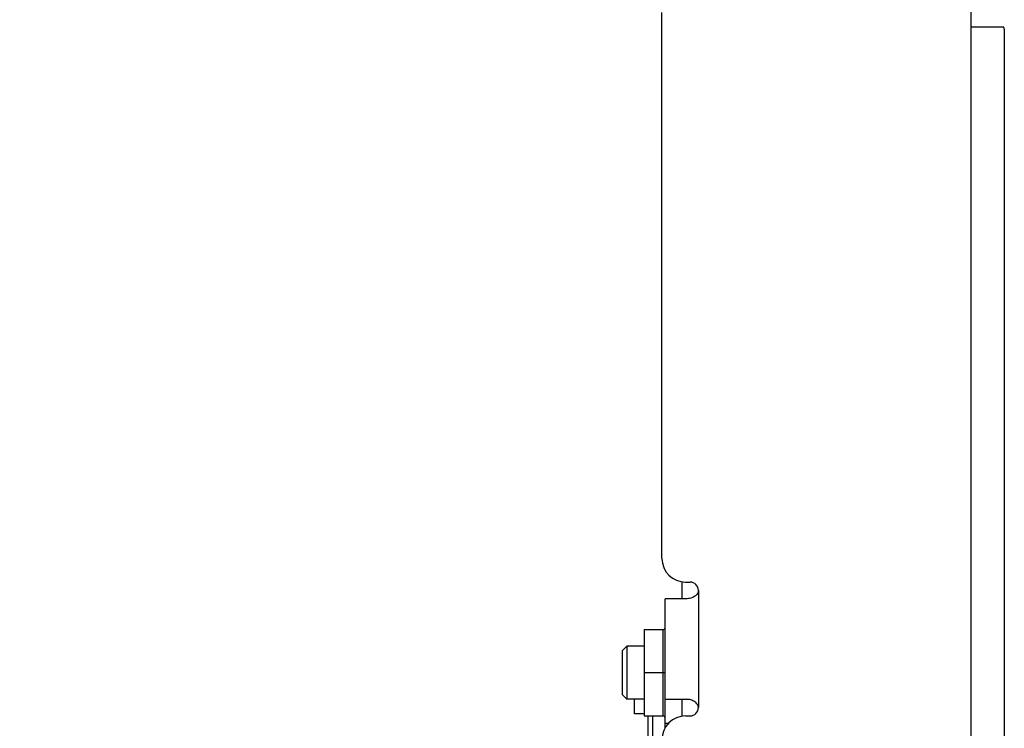
# Model space of a CAD drawing. Units: inches. Extents: x 0.2 to 16.8, y 0.2 to 10.8.
# Drawn here: x 2.4 to 4.5, y 7.2 to 8.7 of the extents above; entities that cross this region are included whole.
import ezdxf

# ---------------------------------------------------------------- set-up
doc = ezdxf.new("R2010")
doc.units = ezdxf.units.IN
doc.header["$LTSCALE"] = 0.935
doc.header["$MEASUREMENT"] = 0
doc.layers.get('0').update_dxf_attribs({"linetype": 'CONTINUOUS'})
doc.layers.add('DIMENSIONS', color=7, linetype='CONTINUOUS')
doc.styles.get("Standard").update_dxf_attribs({"font": 'txt', "width": 0.8})
doc.dimstyles.new('DIMSTYLE_1', dxfattribs={"dimtxt": 0.125, "dimasz": 0.18, "dimexe": 0.125, "dimexo": 0.0625, "dimgap": 0.03125, "dimtad": 0, "dimtih": 1, "dimtoh": 1, "dimdec": 3, "dimzin": 0, "dimdsep": 46, "dimtxsty": 'STANDARD', "dimblk": '_FILLED', "dimblk1": '_FILLED', "dimblk2": '_FILLED', "dimcen": 0.09, "dimazin": 0, "dimtp": 0.01, "dimtm": 0.01, "dimtfac": 1, "dimtdec": 3, "dimtofl": 0, "dimtmove": 0, "dimatfit": 3, "dimldrblk": '_FILLED', "dimfxl": 1, "dimtolj": 1, "dimtzin": 0, "dimarcsym": 0})

# ---------------------------------------------------------------- blocks, each defined once
blk = doc.blocks.new('*D3')
at = {"layer": 'DIMENSIONS', "color": 2, "linetype": 'CONTINUOUS'}
blk.add_line((3.5476, 9.0028), (2.8229, 9.0028), dxfattribs=at)
at = {"layer": 'DIMENSIONS', "color": 2, "linetype": 'CONTINUOUS', "insert": (2.7604, 9.0653), "char_height": 0.125, "width": 1.425, "attachment_point": 3, "line_spacing_factor": 0.9}
blk.add_mtext('107.90{\\ftxt.shx;\\W1.000000;\\H0.125000; }[4.248]', dxfattribs=at)
blk = doc.blocks.new('_FILLED')
at = {"color": 0, "linetype": 'BYBLOCK'}
blk.add_solid([(0, 0), (-1, 0.174), (-1, -0.174)], dxfattribs=at)

msp = doc.modelspace()

# ---------------------------------------------------------------- linework, layer by layer
at = {"color": 3, "linetype": 'CONTINUOUS'}
for p, q in [((4.3901, 4.8794), (4.3901, 8.7608)), ((3.7381, 7.5708), (3.7381, 8.7218)), ((4.4572, 8.6908), (4.3901, 8.6908)), ((4.4601, 8.6866), (4.4601, 4.9011)), ((3.7881, 7.5208), (3.7976, 7.5208)), ((3.8151, 7.5033), (3.8151, 7.2563)), ((3.7451, 7.2132), (3.7451, 7.4858)), ((3.7892, 7.4858), (3.7451, 7.4858)), ((3.7011, 7.4208), (3.7011, 7.2388)), ((3.7011, 7.4208), (3.7401, 7.4208)), ((3.7401, 7.4208), (3.7401, 7.2388)), ((3.7451, 7.3298), (3.7011, 7.3298)), ((3.7451, 7.2738), (3.7892, 7.2738)), ((3.7011, 7.2388), (3.7401, 7.2388)), ((3.7881, 7.2388), (3.7976, 7.2388))]:
    msp.add_line(p, q, dxfattribs=at)
at = {"color": 7, "linetype": 'CONTINUOUS'}
for p, q in [((3.7801, 7.5221), (3.7801, 7.4858)), ((3.6541, 7.3758), (3.6641, 7.3858)), ((3.6541, 7.3758), (3.6541, 7.2838)), ((3.6641, 7.3858), (3.6641, 7.2738)), ((3.7011, 7.3858), (3.6641, 7.3858)), ((3.6541, 7.2838), (3.6641, 7.2738)), ((3.7011, 7.2738), (3.6641, 7.2738)), ((3.6801, 7.2431), (3.6801, 7.2738)), ((3.7801, 7.2738), (3.7801, 7.2376)), ((3.7011, 7.2431), (3.6801, 7.2431)), ((3.7092, 6.7358), (3.7092, 7.2388)), ((3.7191, 7.0961), (3.7191, 7.2388)), ((3.7451, 7.2238), (3.7533, 7.2238))]:
    msp.add_line(p, q, dxfattribs=at)
at = {"color": 3, "linetype": 'CONTINUOUS'}
for centre, radius, start, end in [((3.7881, 7.5708), 0.05, 180, 270), ((3.7976, 7.5033), 0.0175, 0, 90), ((3.7401, 7.4258), 0.005, 270, 360), ((3.7976, 7.2563), 0.0175, 270, 360), ((3.7881, 7.1888), 0.05, 90, 180), ((3.7401, 7.2338), 0.005, 0, 90)]:
    msp.add_arc(centre, radius, start, end, dxfattribs=at)
for points, knots in [([(4.4601, 8.6866), (4.4601, 8.687), (4.4601, 8.6876), (4.46, 8.6884), (4.4597, 8.6892), (4.4594, 8.6898), (4.459, 8.6903), (4.4585, 8.6906), (4.4579, 8.6908), (4.4574, 8.6908), (4.4572, 8.6908)], [0, 0, 0, 0, 0.168554, 0.316852, 0.446795, 0.561775, 0.66731, 0.770755, 0.879595, 1, 1, 1, 1]), ([(3.8151, 7.5033), (3.8151, 7.5027), (3.815, 7.5016), (3.8145, 7.4993), (3.8132, 7.4965), (3.8107, 7.4934), (3.8073, 7.4908), (3.8033, 7.4886), (3.7989, 7.487), (3.7941, 7.486), (3.7908, 7.4858), (3.7892, 7.4858)], [0, 0, 0, 0, 0.050147, 0.100915, 0.206251, 0.319782, 0.442919, 0.575282, 0.714555, 0.85743, 1, 1, 1, 1]), ([(3.8151, 7.2563), (3.8151, 7.2569), (3.815, 7.258), (3.8145, 7.2604), (3.8132, 7.2632), (3.8107, 7.2662), (3.8073, 7.2689), (3.8033, 7.271), (3.7989, 7.2726), (3.7941, 7.2736), (3.7908, 7.2738), (3.7892, 7.2738)], [0, 0, 0, 0, 0.050147, 0.100915, 0.206251, 0.319782, 0.442919, 0.575282, 0.714555, 0.85743, 1, 1, 1, 1])]:
    msp.add_open_spline(points, degree=3, knots=knots, dxfattribs=at)

# ---------------------------------------------------------------- dimensions: what is measured, and where the dimension line sits
at = {"layer": 'DIMENSIONS', "color": 2, "linetype": 'CONTINUOUS'}
dim = msp.add_ordinate_dim(feature_location=(3.5476, 9.0028), offset=(-0.7247, 0), dtype=0, origin=(3.6101, 4.7548), dimstyle='DIMSTYLE_1', dxfattribs=at)
dim.commit()
dim.dimension.update_dxf_attribs({"geometry": '*D3', "text_midpoint": (2.0479, 9.0028)})

doc.saveas('drawing.dxf')
